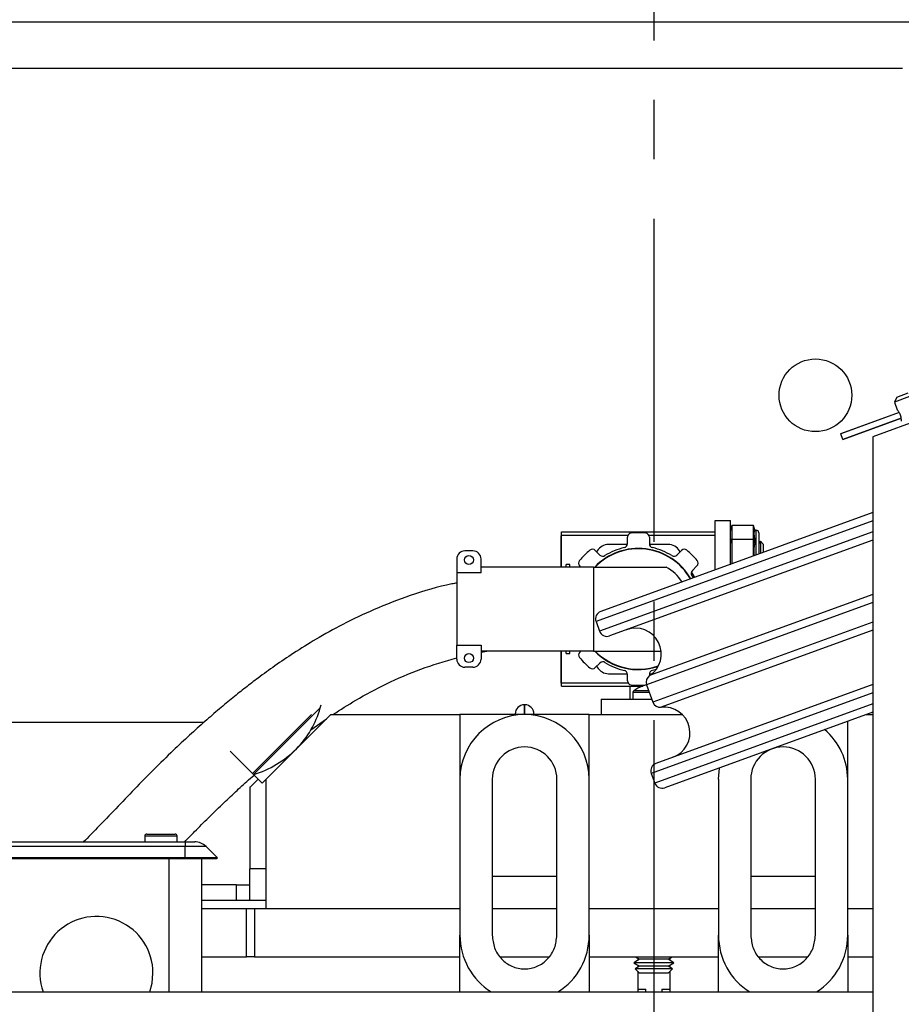
# Model space of a CAD drawing. Extents: x -239 to 414, y -91 to 242.
# Drawn here: x 27 to 34, y 48 to 56 of the extents above; entities that cross this region are included whole.
import ezdxf

# ---------------------------------------------------------------- set-up
doc = ezdxf.new("R2010")
doc.units = 0
doc.header["$LTSCALE"] = 10
doc.header["$MEASUREMENT"] = 0
doc.header["$PDMODE"] = 98
doc.linetypes.add('VSC', pattern=[0.388, 0.25, -0.046, 0.046, -0.046])
doc.layers.get('DEFPOINTS').update_dxf_attribs({"linetype": 'CONTINUOUS'})
for name, color, linetype in [('DIM', 1, 'CONTINUOUS'), ('PACA-RYDE', 42, 'CONTINUOUS'), ('RAIL_BACKING', 4, 'CONTINUOUS')]:
    doc.layers.add(name, color=color, linetype=linetype)
doc.styles.get("Standard").update_dxf_attribs({"font": 'SIMPLEX.shx', "width": 0.85})
doc.dimstyles.get("Standard").update_dxf_attribs({"dimscale": 16, "dimtxt": 0.09375, "dimasz": 0.09375, "dimexe": 0.0625, "dimexo": 0.0625, "dimgap": 0.0625, "dimtad": 0, "dimtih": 1, "dimtoh": 1, "dimdec": 4, "dimzin": 4, "dimdsep": 46, "dimtxsty": 'STANDARD', "dimcen": 0.0625, "dimadec": 0, "dimazin": 0, "dimtfac": 1, "dimtdec": 4, "dimtofl": 0, "dimtmove": 0, "dimatfit": 3, "dimfxl": 1, "dimtolj": 1, "dimtzin": 0, "dimarcsym": 0})

# ---------------------------------------------------------------- blocks, each defined once
blk = doc.blocks.new('*D82')
at = {"layer": 'DEFPOINTS', "color": 0, "transparency": 16777216}
for p in [(3.5, 78.8238), (60, 50.75), (3.5, 47.5785)]:
    blk.add_point(p, dxfattribs=at)
at = {"layer": 'DIM', "color": 0, "lineweight": -2, "transparency": 16777216}
for p, q in [((3.5, 48.3285), (3.5, 79.5738)), ((60, 51.5), (60, 79.5738)), ((5.6563, 78.8238), (20.3959, 78.8238)), ((57.8437, 78.8238), (43.1041, 78.8238))]:
    blk.add_line(p, q, dxfattribs=at)
at = {"layer": 'DIM', "color": 0, "transparency": 16777216}
for points in [[(5.6563, 79.1832), (5.6563, 78.4644), (3.5, 78.8238)], [(57.8437, 79.1832), (57.8437, 78.4644), (60, 78.8238)]]:
    blk.add_solid(points, dxfattribs=at)
at = {"layer": 'DIM', "color": 0, "transparency": 16777216, "insert": (31.75, 78.8238), "char_height": 2.16, "attachment_point": 5}
blk.add_mtext('\\A1;(56 1/2") O.D.', dxfattribs=at)

msp = doc.modelspace()

# ---------------------------------------------------------------- linework, layer by layer
at = {"layer": 'PACA-RYDE', "linetype": 'Continuous'}
for p, q in [((20.75, 55.73411), (42.75, 55.73411)), ((20.75, 55.3755), (33.67434, 55.3755)), ((40.02128, 54.91705), (33.44343, 52.52291)), ((33.62973, 52.8297), (33.71901, 52.8622)), ((33.72927, 52.83401), (33.6118, 52.79125)), ((33.62973, 52.8297), (33.6118, 52.79125)), ((33.6118, 52.79125), (33.63379, 52.73086)), ((33.64826, 52.71107), (33.19548, 52.54628)), ((33.64836, 52.71091), (33.19555, 52.5461)), ((33.66386, 52.6684), (33.21102, 52.50358)), ((33.21109, 52.5034), (33.6639, 52.66821)), ((33.19555, 52.5461), (33.19548, 52.54628)), ((33.21102, 52.50358), (33.19555, 52.5461)), ((33.21109, 52.5034), (33.21102, 52.50358)), ((33.44343, 52.52291), (33.44343, 47.22993)), ((33.44343, 51.87331), (31.30298, 51.09424)), ((33.44343, 51.93716), (31.33884, 51.17115)), ((32.22415, 51.49337), (32.22415, 51.875)), ((32.22415, 51.875), (32.34375, 51.875)), ((32.34375, 51.53691), (32.34375, 51.875)), ((32.35441, 51.837), (32.34375, 51.80007)), ((32.35375, 51.83244), (32.34375, 51.7978)), ((32.35375, 51.83244), (32.35375, 51.73332)), ((32.52059, 51.837), (32.35441, 51.837)), ((32.53112, 51.8005), (32.52059, 51.837)), ((32.52125, 51.73332), (32.52125, 51.83244)), ((32.53052, 51.80032), (32.52125, 51.83244)), ((32.5425, 51.8005), (32.53075, 51.8005)), ((32.5425, 51.60924), (32.5425, 51.8005)), ((31.03665, 51.76025), (31.03415, 51.75775)), ((31.03415, 51.51552), (31.03415, 51.75775)), ((31.03665, 51.78722), (32.22415, 51.78722)), ((31.03665, 51.76222), (31.03665, 51.78722)), ((31.03665, 51.51552), (31.03665, 51.76222)), ((31.03665, 51.76222), (31.54937, 51.76222)), ((33.44343, 51.78817), (31.33034, 51.01907)), ((33.44343, 51.72432), (31.40724, 50.98321)), ((31.54537, 51.69631), (31.54537, 51.74692)), ((31.71138, 51.76222), (32.22415, 51.76222)), ((31.71538, 51.74693), (31.71538, 51.69632)), ((32.34375, 51.716), (32.35375, 51.73332)), ((32.35375, 51.71962), (32.34375, 51.7023)), ((32.35375, 51.71962), (32.35375, 51.54055)), ((32.52059, 51.72875), (32.35441, 51.72875)), ((32.52125, 51.73332), (32.53052, 51.71726)), ((32.52125, 51.60151), (32.52125, 51.71962)), ((32.53052, 51.70357), (32.52125, 51.71962)), ((32.5625, 51.7805), (32.5625, 51.61652)), ((31.29722, 51.64412), (31.33301, 51.60833)), ((31.54488, 51.69076), (31.39946, 51.69076)), ((31.86134, 51.69076), (31.71588, 51.69076)), ((31.92775, 51.60836), (31.96354, 51.64415)), ((32.57464, 51.7152), (32.5625, 51.69786)), ((32.59915, 51.6907), (32.57464, 51.7152)), ((32.57464, 51.7152), (32.57464, 51.62094)), ((32.59915, 51.62986), (32.59915, 51.6907)), ((30.2254, 51.57802), (30.2254, 51.47027)), ((30.3504, 51.64052), (30.2879, 51.64052)), ((30.4129, 51.47027), (30.4129, 51.57802)), ((31.31286, 51.64076), (31.30836, 51.63298)), ((31.95241, 51.63302), (31.94794, 51.64076)), ((30.6004, 51.51552), (30.4129, 51.51552)), ((31.2839, 51.51552), (30.6004, 51.51552)), ((31.1004, 51.53451), (31.0719, 51.53451)), ((31.0719, 51.51552), (31.0719, 51.53451)), ((31.1004, 51.51552), (31.1004, 51.53451)), ((31.18539, 51.51552), (31.17701, 51.5239)), ((31.2839, 51.51552), (31.2839, 50.866)), ((31.2839, 51.51552), (31.8464, 51.51552)), ((32.08375, 51.52394), (32.04797, 51.48815)), ((32.34375, 51.53869), (32.3446, 51.53722)), ((30.4129, 51.47027), (30.2254, 51.47027)), ((30.2254, 51.47027), (30.2254, 50.91125)), ((32.06622, 51.43589), (32.0415, 51.47872)), ((33.44343, 51.30439), (31.71713, 50.67607)), ((33.44343, 51.24227), (31.69373, 50.60543)), ((31.30298, 51.09424), (31.33034, 51.01907)), ((33.44343, 51.08899), (31.74299, 50.47008)), ((33.44343, 51.02686), (31.80633, 50.431)), ((30.2254, 50.91125), (30.4129, 50.91125)), ((30.2254, 50.8035), (30.2254, 50.91125)), ((30.4129, 50.91125), (30.4129, 50.8035)), ((30.4129, 50.85656), (30.4569, 50.866)), ((30.6004, 50.866), (30.4129, 50.866)), ((31.2839, 50.866), (30.6004, 50.866)), ((31.03415, 50.61725), (31.03415, 50.866)), ((31.03665, 50.61931), (31.03665, 50.866)), ((31.0719, 50.84701), (31.0719, 50.866)), ((31.0719, 50.84701), (31.1004, 50.84701)), ((31.1004, 50.84701), (31.1004, 50.866)), ((31.17704, 50.85759), (31.18546, 50.866)), ((31.2839, 50.866), (31.80589, 50.866)), ((30.3504, 50.741), (30.2879, 50.741)), ((31.33305, 50.77317), (31.29726, 50.73738)), ((31.30839, 50.7485), (31.31286, 50.74076)), ((31.39946, 50.69076), (31.54492, 50.69076)), ((31.54542, 50.6346), (31.54542, 50.68521)), ((31.71543, 50.68522), (31.71543, 50.67491)), ((31.71592, 50.69076), (31.73673, 50.69076)), ((31.03415, 50.61725), (31.03665, 50.61475)), ((31.03665, 50.59431), (31.03665, 50.61931)), ((31.03665, 50.61931), (31.54942, 50.61931)), ((31.03665, 50.59431), (31.66405, 50.59431)), ((31.5679, 50.4946), (31.5679, 50.59431)), ((31.6454, 50.58789), (31.6454, 50.59431)), ((31.66051, 50.5939), (31.66108, 50.59326)), ((31.69373, 50.60543), (31.74299, 50.47008)), ((33.44343, 50.60693), (31.76636, 49.99653)), ((31.58852, 50.54644), (31.58852, 50.4946)), ((31.71519, 50.54644), (31.58852, 50.54644)), ((31.71065, 50.55894), (31.59486, 50.55894)), ((33.44343, 50.54308), (31.7305, 49.91963)), ((29.16898, 50.42594), (28.65369, 49.91065)), ((29.16898, 50.42594), (29.17515, 50.44985)), ((30.7525, 50.45), (30.7475, 50.45)), ((30.7475, 50.45), (30.7475, 50.375)), ((30.7525, 50.375), (30.7525, 50.45)), ((31.34375, 50.4946), (31.34375, 50.375)), ((31.34375, 50.4946), (31.73406, 50.4946)), ((33.44343, 50.45795), (31.75786, 49.84445)), ((28.64482, 49.91952), (29.10135, 50.37605)), ((29.25, 50.375), (28.75, 49.875)), ((29.25, 50.375), (30.25, 50.375)), ((31.25, 50.375), (30.25, 50.375)), ((30.25, 50.375), (30.25, 49.874)), ((30.6775, 50.375), (30.6775, 50.38)), ((30.8225, 50.38), (30.8225, 50.375)), ((31.25, 49.874), (31.25, 50.375)), ((31.25, 50.375), (31.9697, 50.375)), ((31.34375, 50.375), (31.9697, 50.375)), ((33.44343, 50.3941), (31.83477, 49.80859)), ((33.39096, 50.375), (33.44343, 50.375)), ((28.26694, 50.3125), (21.375, 50.3125)), ((29.09595, 50.25713), (29.21719, 50.34219)), ((33.25, 49.874), (33.25, 50.3237)), ((28.64482, 49.91952), (28.47246, 50.09188)), ((28.64482, 49.91952), (28.65369, 49.91065)), ((28.71967, 49.84467), (28.65369, 49.91065)), ((31.7305, 49.91963), (31.75786, 49.84445)), ((28.68867, 49.87567), (28.62646, 49.81346)), ((28.71967, 49.84467), (28.75, 49.875)), ((28.75, 48.875), (28.75, 49.875)), ((30.25, 49.874), (30.25, 48.66756)), ((30.5, 49.874), (30.5, 48.66756)), ((31, 48.66756), (31, 49.874)), ((31.25, 48.66756), (31.25, 49.874)), ((32.25, 49.874), (32.25, 48.66756)), ((32.5, 49.874), (32.5, 48.66756)), ((33, 48.66756), (33, 49.874)), ((33.25, 48.66756), (33.25, 49.874)), ((28.625, 49.80993), (28.625, 49.182)), ((27.812, 49.435), (27.812, 49.39)), ((27.937, 49.435), (27.812, 49.435)), ((27.827, 49.45), (27.937, 49.45)), ((27.937, 49.45), (28.047, 49.45)), ((28.062, 49.435), (27.937, 49.435)), ((28.062, 49.39), (28.062, 49.435)), ((24.3745, 49.39), (28.1245, 49.39)), ((28.1245, 49.39), (28.1245, 49.35339)), ((28.1245, 49.39), (28.19772, 49.39)), ((28.1245, 49.35339), (24.3745, 49.35339)), ((28.1245, 49.265), (28.1245, 49.35339)), ((28.28611, 49.35339), (28.1245, 49.35339)), ((28.3745, 49.265), (28.28611, 49.35339)), ((28.1245, 49.265), (24.3745, 49.265)), ((28.1245, 49.2575), (24.3745, 49.2575)), ((28, 48.22993), (28, 49.2575)), ((28.3745, 49.265), (28.1245, 49.265)), ((28.1245, 49.2575), (28.1245, 49.265)), ((28.367, 49.2575), (28.1245, 49.2575)), ((28.25, 49.2575), (28.25, 48.22993)), ((28.367, 49.2575), (28.3745, 49.265)), ((28.625, 48.937), (28.625, 49.182)), ((28.75, 49.182), (28.625, 49.182)), ((28.52208, 49.057), (28.25, 49.057)), ((28.52208, 48.937), (28.52208, 49.057)), ((28.52208, 49.057), (28.625, 49.057)), ((30.5, 49.125), (31, 49.125)), ((32.5, 49.125), (33, 49.125)), ((28.52208, 48.937), (28.25, 48.937)), ((28.625, 48.937), (28.52208, 48.937)), ((28.75, 48.937), (28.625, 48.937)), ((28.25, 48.875), (28.59737, 48.875)), ((28.59737, 48.5), (28.59737, 48.875)), ((28.59737, 48.875), (28.6607, 48.875)), ((28.6607, 48.875), (28.6607, 48.5)), ((28.6607, 48.875), (30.25, 48.875)), ((28.75, 48.875), (30.25, 48.875)), ((30.5, 48.875), (31, 48.875)), ((31.25, 48.875), (32.25, 48.875)), ((32.5, 48.875), (33, 48.875)), ((33.25, 48.875), (33.44343, 48.875)), ((30.25, 48.22993), (30.25, 48.66756)), ((31.25, 48.66756), (31.25, 48.22993)), ((32.25, 48.22993), (32.25, 48.66756)), ((33.25, 48.66756), (33.25, 48.22993)), ((28.25, 48.5), (28.59737, 48.5)), ((28.6607, 48.5), (28.59737, 48.5)), ((28.6607, 48.5), (30.25, 48.5)), ((30.56186, 48.5), (30.93812, 48.5)), ((31.25, 48.5), (32.25, 48.5)), ((31.63992, 48.48105), (31.594, 48.45454)), ((31.594, 48.45454), (31.63992, 48.42802)), ((31.828, 48.45454), (31.594, 48.45454)), ((31.60709, 48.5), (31.63992, 48.48105)), ((31.625, 48.48966), (31.625, 48.47243)), ((31.80504, 48.48105), (31.63992, 48.48105)), ((31.86008, 48.48105), (31.80504, 48.48105)), ((31.906, 48.45454), (31.828, 48.45454)), ((31.86008, 48.48105), (31.89291, 48.5)), ((31.906, 48.45454), (31.86008, 48.48105)), ((31.86008, 48.42802), (31.906, 48.45454)), ((31.875, 48.48966), (31.875, 48.47243)), ((32.56186, 48.5), (32.93812, 48.5)), ((33.25, 48.5), (33.44343, 48.5)), ((31.63992, 48.42802), (31.60625, 48.40867)), ((31.60625, 48.40867), (31.63992, 48.375)), ((31.82188, 48.40867), (31.60625, 48.40867)), ((31.625, 48.43664), (31.625, 48.41945)), ((31.625, 48.38992), (31.625, 48.22993)), ((31.80504, 48.42802), (31.63992, 48.42802)), ((31.80504, 48.375), (31.63992, 48.375)), ((31.86008, 48.42802), (31.80504, 48.42802)), ((31.86008, 48.375), (31.80504, 48.375)), ((31.89375, 48.40867), (31.82188, 48.40867)), ((31.89375, 48.40867), (31.86008, 48.42802)), ((31.86008, 48.375), (31.89375, 48.40867)), ((31.875, 48.43664), (31.875, 48.41945)), ((31.875, 48.38992), (31.875, 48.22993)), ((18.88093, 48.22993), (33.44343, 48.22993)), ((31.625, 48.25), (31.6875, 48.25)), ((31.6875, 48.22993), (31.6875, 48.25)), ((31.8125, 48.25), (31.8125, 48.22993)), ((31.8125, 48.25), (31.875, 48.25))]:
    msp.add_line(p, q, dxfattribs=at)
at = {"layer": 'PACA-RYDE', "linetype": 'Continuous', "flags": 128}
for points in [[(32.04358, 51.44948), (32.054, 51.43204), (32.05428, 51.43155)], [(31.76584, 50.72246), (31.75937, 50.72064), (31.73967, 50.71567)], [(31.69391, 50.60491), (31.69283, 50.60458), (31.68718, 50.6035)], [(32.25, 49.874), (32.2576, 49.96082), (32.25791, 49.96261)], [(27.85025, 48.22993), (27.86797, 48.29688), (27.875, 48.375)]]:
    msp.add_lwpolyline(points, dxfattribs=at)
at = {"layer": 'PACA-RYDE', "linetype": 'Continuous'}
for centre, radius in [((33, 52.84425), 0.28125), ((30.31915, 51.57052), 0.035), ((30.31915, 50.811), 0.035)]:
    msp.add_circle(centre, radius, dxfattribs=at)
for centre, radius, start, end in [((32.5425, 51.7805), 0.02, 0, 90), ((31.57662, 51.74692), 0.03125, 95.523025, 180.000695), ((31.6304, 51.19076), 0.59, 84.48203, 95.523025), ((31.68413, 51.74692), 0.03125, 0.00436, 84.48203), ((31.6304, 51.19076), 0.59, 129.48203, 140.523025), ((31.27512, 51.62202), 0.03125, 45.00436, 129.48203), ((31.6304, 51.19076), 0.46875, 29.986334, 136.146221), ((31.6304, 51.19076), 0.466, 30.045876, 135.820476), ((31.39946, 51.59076), 0.1, 90, 150), ((31.6304, 51.19076), 0.48749, 102.952906, 122.052553), ((31.51412, 51.69631), 0.03125, 282.952906, 0.000695), ((31.74663, 51.69632), 0.03125, 180.00436, 257.045842), ((31.6304, 51.19076), 0.48749, 57.952906, 77.052553), ((31.86134, 51.59076), 0.1, 30, 90), ((31.98563, 51.62205), 0.03125, 50.523025, 135.000695), ((31.6304, 51.19076), 0.59, 39.48203, 50.523025), ((30.2879, 51.57802), 0.0625, 90, 180), ((30.3504, 51.57802), 0.0625, 0, 90), ((31.35511, 51.63043), 0.03125, 225.00436, 302.045842), ((31.90565, 51.63046), 0.03125, 237.952906, 315.000695), ((31.19911, 51.546), 0.03125, 140.523025, 225.000695), ((31.6589, 51.19076), 0.375, 34.049503, 60), ((32.06166, 51.54604), 0.03125, 315.00436, 39.48203), ((32.07007, 51.46606), 0.03125, 135.00436, 212.045842), ((31.35936, 51.11477), 0.06, 110, 200), ((31.6072, 50.84315), 0.2, 303.342364, 110), ((31.38672, 51.03959), 0.06, 200, 290), ((31.19914, 50.83549), 0.03125, 135.00436, 219.48203), ((31.6304, 51.19076), 0.59, 219.48203, 230.523025), ((31.6304, 51.19076), 0.46875, 223.853779, 289.024897), ((31.6304, 51.19076), 0.466, 224.179524, 289.141526), ((30.2879, 50.8035), 0.0625, 180, 270), ((30.3504, 50.8035), 0.0625, 270, 0), ((31.27516, 50.75948), 0.03125, 230.523025, 315.000695), ((31.39946, 50.79076), 0.1, 210, 270), ((31.35514, 50.75107), 0.03125, 57.952906, 135.000695), ((31.6304, 51.19076), 0.48749, 237.952906, 257.052553), ((31.51417, 50.68521), 0.03125, 0.00436, 77.045842), ((31.75011, 50.62595), 0.06, 123.342364, 200), ((31.74668, 50.68522), 0.03125, 102.952906, 180.000695), ((31.57667, 50.6346), 0.03125, 180.00436, 264.48203), ((31.6304, 51.19076), 0.59, 264.48203, 275.523025), ((31.75, 50.34672), 0.26288, 109.902427, 126.166761), ((31.75, 50.34672), 0.26208, 102.192153, 109.832276), ((31.604, 50.54644), 0.01548, 126.166761, 180), ((28.47772, 50.61695), 0.71717, 315, 344.553322), ((30.7475, 50.38), 0.07, 90, 180), ((30.7525, 50.38), 0.07, 0, 90), ((31.79937, 50.4906), 0.06, 200, 276.657636), ((31.82951, 50.23235), 0.2, 290, 96.657636), ((30.75, 49.874), 0.5, 360, 180), ((32.75, 49.874), 0.5, 0, 50.207469), ((30.75, 49.874), 0.25, 0, 180), ((32.75, 49.874), 0.25, 0, 180), ((28.41899, 50.67568), 0.80023, 287.055437, 315), ((31.78688, 49.94015), 0.06, 110, 200), ((31.81424, 49.86497), 0.06, 200, 290), ((28.63, 49.80993), 0.005, 135, 180), ((27.827, 49.435), 0.015, 90, 180), ((28.047, 49.435), 0.015, 0, 90), ((28.19772, 49.265), 0.125, 45, 90), ((27.4375, 48.375), 0.4375, 0, 199.364607)]:
    msp.add_arc(centre, radius, start, end, dxfattribs=at)
for centre, major_axis, ratio, start_param, end_param in [((32.40645, 51.837), (0.05259, 0.00641), 0.5351838, 2.9176765, 3.0764567), ((32.46854, 51.837), (0.05259, -0.00641), 0.5351838, 0.065136, 0.2239162), ((32.58375, 51.6205), (-0.05327, 0.17981), 0.153536, 6.2816653, 7.2409936), ((32.40645, 51.72875), (0.05259, -0.00641), 0.5351838, 3.2067286, 3.3655089), ((32.40645, 51.72875), (-0.03005, -0.05204), 0.8320503, 5.1602214, 5.3190016), ((32.46854, 51.72875), (0.05259, 0.00641), 0.5351838, 6.0592691, 6.2180493), ((32.46854, 51.72875), (-0.03005, 0.05204), 0.8320503, 4.1057764, 4.2645566), ((32.58375, 51.6205), (0, 0.18), 0.3333333, 1.0911322, 1.6707914), ((30.75, 48.66756), (0, 0.51117), 0.9781476, 1.5707963, 2.5985263), ((30.75, 48.66756), (0, 0.51117), 0.9781476, 3.6846591, 4.712389), ((32.75, 48.66756), (0, 0.51117), 0.9781476, 1.5707963, 2.5985263), ((32.75, 48.66756), (0, 0.51117), 0.9781476, 3.6846591, 4.712389)]:
    msp.add_ellipse(centre, major_axis=major_axis, ratio=ratio, start_param=start_param, end_param=end_param, dxfattribs=at)
for points, knots in [([(33.66568, 52.64377), (33.66567, 52.64361), (33.66567, 52.64286), (33.66571, 52.64672), (33.66549, 52.65494), (33.6643, 52.66754), (33.66117, 52.68243), (33.65583, 52.69727), (33.64913, 52.71021), (33.64205, 52.72087), (33.63633, 52.72817), (33.6334, 52.73159), (33.63386, 52.73105), (33.63397, 52.73093)], [0, 0, 0, 0, 0.0263883, 0.1265379, 0.2281941, 0.3358025, 0.4457162, 0.5495318, 0.6484806, 0.7511839, 0.8603679, 0.9691004, 1, 1, 1, 1]), ([(32.53052, 51.80032), (32.53067, 51.80037), (32.53108, 51.80048), (32.53087, 51.80043), (32.53075, 51.80039)], [0, 0, 0, 0, 0.38091806, 1, 1, 1, 1]), ([(32.53052, 51.70357), (32.53066, 51.70445), (32.53139, 51.70909), (32.53091, 51.7136), (32.53052, 51.71726)], [0, 0, 0, 0, 0.19072074, 1, 1, 1, 1]), ([(30.2254, 51.39189), (30.21288, 51.38958), (30.0905, 51.36694), (29.87481, 51.30129), (29.59334, 51.19424), (29.35108, 51.07828), (29.14426, 50.96355), (28.97012, 50.85525), (28.82123, 50.75438), (28.69774, 50.66483), (28.58985, 50.58238), (28.49015, 50.50292), (28.38559, 50.41611), (28.27348, 50.31914), (28.15423, 50.2117), (28.02159, 50.08732), (27.87934, 49.94834), (27.73148, 49.79778), (27.5873, 49.64679), (27.45755, 49.51004), (27.37388, 49.42569), (27.33846, 49.39)], [0, 0, 0, 0, 0.0105441, 0.1030538, 0.1863798, 0.2609176, 0.3267685, 0.3839785, 0.4325962, 0.477605, 0.5120953, 0.5467494, 0.5849068, 0.6265831, 0.6717638, 0.7204074, 0.7802467, 0.8400037, 0.8991952, 0.9573408, 1, 1, 1, 1]), ([(29.26765, 50.375), (29.32595, 50.4124), (29.45937, 50.498), (29.68565, 50.61731), (29.94532, 50.73221), (30.13207, 50.78674), (30.2254, 50.81399)], [0, 0, 0, 0, 0.19744115, 0.45187141, 0.72606302, 1, 1, 1, 1]), ([(28.12033, 49.39), (28.14588, 49.41639), (28.20661, 49.47913), (28.30288, 49.57551), (28.40788, 49.67796), (28.51142, 49.77548), (28.59838, 49.85534), (28.65197, 49.90182), (28.67066, 49.91803)], [0, 0, 0, 0, 0.1446018, 0.3437539, 0.536033, 0.7216104, 0.9029062, 1, 1, 1, 1]), ([(30.5, 48.66756), (30.50356, 48.63412), (30.51067, 48.56726), (30.55775, 48.49489), (30.60781, 48.45066), (30.65156, 48.42575), (30.69962, 48.40948), (30.73315, 48.40742), (30.75, 48.40639)], [0, 0, 0, 0, 0.2494896, 0.4987171, 0.623414, 0.7489552, 0.8738561, 1, 1, 1, 1]), ([(30.75, 48.40639), (30.7667, 48.40741), (30.80017, 48.40944), (30.8481, 48.4256), (30.89195, 48.45049), (30.94207, 48.49466), (30.98929, 48.56713), (30.99643, 48.63405), (31, 48.66756)], [0, 0, 0, 0, 0.125063, 0.2505335, 0.3754065, 0.5008439, 0.7499805, 1, 1, 1, 1]), ([(32.5, 48.66756), (32.50356, 48.63412), (32.51067, 48.56726), (32.55775, 48.49489), (32.60781, 48.45066), (32.65156, 48.42575), (32.69962, 48.40948), (32.73315, 48.40742), (32.75, 48.40639)], [0, 0, 0, 0, 0.2494896, 0.4987171, 0.623414, 0.7489552, 0.8738561, 1, 1, 1, 1]), ([(32.75, 48.40639), (32.7667, 48.40741), (32.80017, 48.40944), (32.8481, 48.4256), (32.89195, 48.45049), (32.94207, 48.49466), (32.98929, 48.56713), (32.99643, 48.63405), (33, 48.66756)], [0, 0, 0, 0, 0.125063, 0.2505335, 0.3754065, 0.5008439, 0.7499805, 1, 1, 1, 1])]:
    msp.add_open_spline(points, degree=3, knots=knots, dxfattribs=at)
at = {"layer": 'RAIL_BACKING', "color": 2, "linetype": 'VSC'}
msp.add_line((31.75, 61.97008), (31.75, 44.1793), dxfattribs=at)

# ---------------------------------------------------------------- dimensions: what is measured, and where the dimension line sits
at = {"layer": 'DIM'}
dim = msp.add_linear_dim(base=(3.5, 78.82382), p1=(60, 50.75), p2=(3.5, 47.5785), text='(<>) O.D.', dimstyle='STANDARD', override={"dimscale": 12, "dimtxt": 0.18, "dimasz": 0.179688, "dimgap": 0.09375, "dimlunit": 5, "dimpost": '"', "dimfrac": 2}, dxfattribs=at)
dim.commit()
dim.dimension.update_dxf_attribs({"geometry": '*D82', "text_midpoint": (31.75, 78.82382), "dimtype": 160})

doc.saveas('drawing.dxf')
